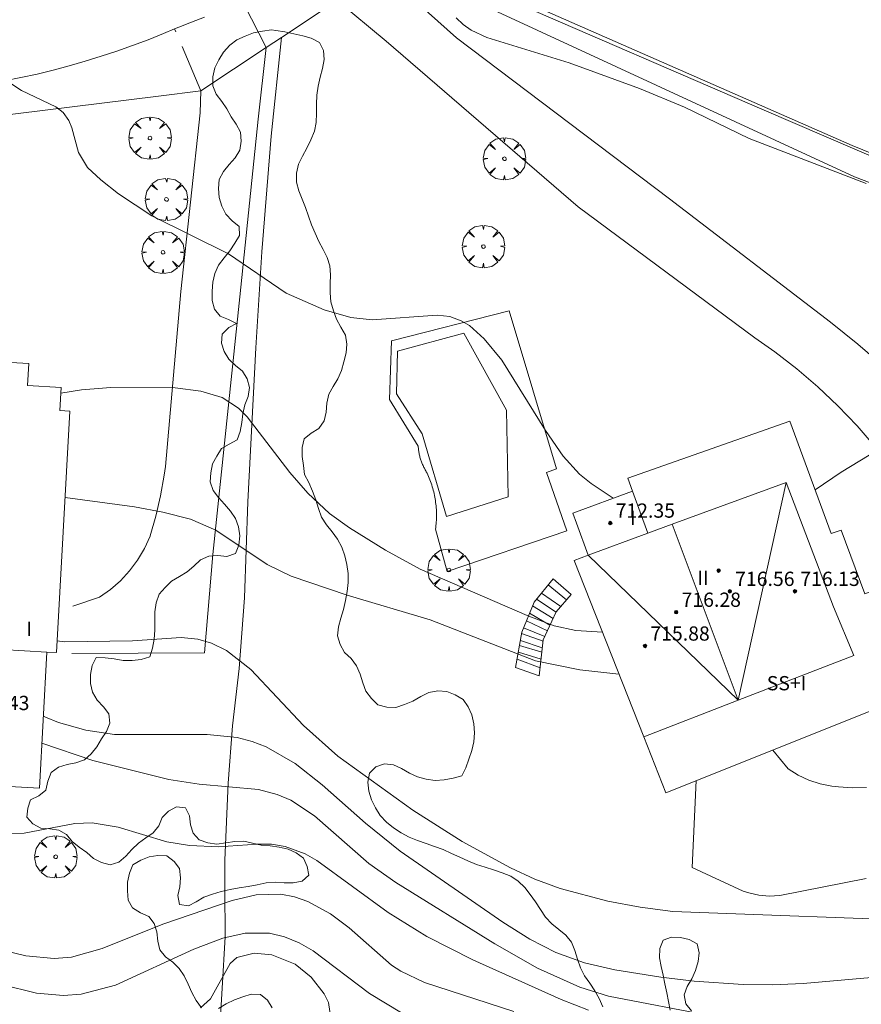
# Model space of a CAD drawing. Units: millimetres. Extents: x 421999 to 423001, y 4487998 to 4488501.
# Drawn here: x 422445 to 422493, y 4488102 to 4488157 of the extents above; entities that cross this region are included whole.
import ezdxf

# ---------------------------------------------------------------- set-up
doc = ezdxf.new("R2010")
doc.units = ezdxf.units.MM
doc.header["$MEASUREMENT"] = 0
doc.linetypes.add('VADO', pattern=[9.01, 2.71, -0.9, 0.9, -0.9, 0.9, -0.9, 0.9, -0.9])
doc.layers.get('0').update_dxf_attribs({"lineweight": 9})
for name, color, linetype, lineweight in [('f012003p_num_plantas', 252, 'Continuous', 9), ('f040024s_piscina', 140, 'Continuous', 9), ('f050002l_curvanivel_cgn', 23, 'Continuous', 9), ('f050002l_curvanivel_mae', 213, 'Continuous', 9), ('f050009p_puntocotaconstruccionelevada', 211, 'Continuous', 9), ('f060140s_arboladourbano', 92, 'Continuous', 9), ('f061013p_arbol', 91, 'Continuous', 9), ('f070045l_muro_mur', 30, 'MURO2', 9), ('f070045l_muro_tap', 11, 'MURO2', 9), ('f070045l_puerta', 11, 'Continuous', 9), ('f070047l_seto', 91, 'Continuous', 9), ('f070056l_edificacion_med', 221, 'Continuous', 9), ('f070056s_edificacion_edi', 240, 'Continuous', 9), ('f070058l_elementoconstruido_bordillo', 30, 'Continuous', 9), ('f071028l_acera_escalera', 11, 'Continuous', 9), ('f071028s_acera_escalera', 11, 'Continuous', 9), ('f071045l_vado', 30, 'VADO', 9)]:
    doc.layers.add(name, color=color, linetype=linetype, lineweight=lineweight)
doc.styles.get("Standard").update_dxf_attribs({"font": 'arial.ttf'})
doc.styles.add('Style-s7210005_h', font='txt')
doc.linetypes.add('MURO2', pattern='A,3.1e-05,[1,muro2.shx,S=1,R=0,X=0,Y=0],-3.058844', length=3.058875)

# ---------------------------------------------------------------- blocks, each defined once
blk = doc.blocks.new('punto_cota_construccion_elevada')
at = {"layer": 'f050009p_puntocotaconstruccionelevada'}
h = blk.add_hatch(color=256, dxfattribs=at)
h.dxf.hatch_style = 1
edge = h.paths.add_edge_path()
edge.add_arc((0, 0), 0.1, 0, 360)
blk.add_circle((0, 0), 0.1, dxfattribs=at)
blk = doc.blocks.new('arbol')
at = {"color": 0, "linetype": 'Continuous', "lineweight": 0, "flags": 128}
for points in [[(0.96, 0.012), (1.2, 0.036), (1.128, 0.468), (0.888, 0.804), (0.528, 0.528), (0.816, 0.876), (0.48, 1.104), (0.048, 1.176), (0.012, 0.96), (-0.048, 1.176), (-0.48, 1.104), (-0.816, 0.876), (-0.504, 0.528), (-0.864, 0.804), (-1.104, 0.468), (-1.188, 0.036), (-0.936, 0.012)], [(-0.936, 0.012), (-1.188, -0.048), (-1.104, -0.48), (-0.864, -0.804), (-0.504, -0.504), (-0.816, -0.876), (-0.48, -1.116)], [(-0.48, -1.116), (-0.048, -1.188), (0.012, -0.936), (0.048, -1.188), (0.48, -1.116), (0.816, -0.876), (0.528, -0.504), (0.888, -0.804), (1.128, -0.48), (1.2, -0.048), (0.96, 0.012)]]:
    blk.add_lwpolyline(points, dxfattribs=at)
at = {"color": 0, "linetype": 'Continuous', "lineweight": 0, "extrusion": (0, 0, -1)}
for start, end in [(180.0229, 7.5946), (7.2233, 180.0229)]:
    blk.add_arc((0, 0), 0.104, start, end, dxfattribs=at)

msp = doc.modelspace()

# ---------------------------------------------------------------- linework, layer by layer
at = {"layer": 'f040024s_piscina'}
msp.add_polyline3d([(422469.448, 4488129.006, 710.008), (422468.068, 4488133.646, 710.008), (422466.638, 4488135.896, 709.669), (422466.698, 4488138.286, 710.493), (422470.408, 4488139.296, 710.631), (422472.798, 4488134.986, 710.008), (422472.908, 4488130.106, 710.008)], close=True, dxfattribs=at)
at = {"layer": 'f050002l_curvanivel_cgn'}
for points in [[(422469.99, 4488156.995, 711), (422470.367, 4488156.623, 711), (422470.822, 4488156.302, 711), (422471.697, 4488155.894, 711), (422476.327, 4488154.473, 711), (422480.264, 4488153.031, 711), (422482.801, 4488151.99, 711), (422486.418, 4488150.229, 711), (422492.978, 4488147.698, 711)], [(422478.185, 4488122.521, 709), (422476.688, 4488122.602, 709), (422475.473, 4488122.874, 709), (422473.96, 4488123.449, 709), (422467.966, 4488126.045, 709), (422466.016, 4488127.112, 709), (422464.002, 4488128.375, 709), (422462.883, 4488129.187, 709), (422461.655, 4488130.328, 709), (422460.65, 4488131.483, 709), (422458.267, 4488134.608, 709), (422457.772, 4488135.085, 709), (422456.851, 4488135.687, 709), (422455.663, 4488136.054, 709), (422454.214, 4488136.224, 709), (422450.612, 4488136.242, 709), (422448.962, 4488136.111, 709), (422447.801, 4488135.931, 709)], [(422448.046, 4488130.081, 708), (422451.933, 4488129.555, 708), (422453.534, 4488129.26, 708), (422455.071, 4488128.852, 708), (422456.5, 4488128.236, 708), (422459.38, 4488126.322, 708), (422460.735, 4488125.66, 708), (422463.874, 4488124.588, 708), (422468.531, 4488123.207, 708), (422474.44, 4488120.916, 708), (422476.923, 4488120.395, 708), (422479.118, 4488120.157, 708)], [(422447.597, 4488122.022, 707), (422448.013, 4488121.97, 707), (422451.823, 4488122.038, 707), (422454.553, 4488122.224, 707), (422455.494, 4488122.126, 707), (422456.256, 4488121.908, 707), (422457.105, 4488121.487, 707), (422458.471, 4488120.419, 707), (422461.423, 4488117.273, 707), (422463.346, 4488115.552, 707), (422467.558, 4488112.523, 707), (422470.318, 4488110.759, 707), (422473.037, 4488109.283, 707), (422474.404, 4488108.659, 707), (422475.813, 4488108.131, 707), (422478.486, 4488107.412, 707), (422480.306, 4488107.072, 707), (422482.143, 4488106.845, 707), (422497.312, 4488106.281, 707)], [(422446.826, 4488117.802, 706), (422446.935, 4488117.741, 706), (422447.669, 4488117.439, 706), (422449.209, 4488117.009, 706), (422450.811, 4488116.781, 706), (422456.02, 4488116.767, 706), (422457.697, 4488116.595, 706), (422458.543, 4488116.38, 706), (422459.326, 4488116.076, 706), (422460.949, 4488115.135, 706), (422462.471, 4488113.954, 706), (422464.897, 4488111.786, 706), (422466.835, 4488110.223, 706), (422472.608, 4488106.235, 706), (422474.117, 4488105.28, 706), (422475.584, 4488104.532, 706), (422477.192, 4488103.948, 706), (422478.878, 4488103.558, 706), (422481.472, 4488103.157, 706), (422483.331, 4488102.928, 706), (422486.094, 4488102.741, 706), (422487.728, 4488102.721, 706), (422489.451, 4488102.803, 706), (422496.045, 4488103.37, 706)], [(422444.36, 4488111.191, 704), (422445.744, 4488111.234, 704), (422448.587, 4488111.768, 704), (422449.555, 4488111.811, 704), (422451.02, 4488111.568, 704), (422453.756, 4488110.756, 704), (422455.018, 4488110.534, 704), (422456.65, 4488110.468, 704), (422458.828, 4488110.618, 704), (422459.63, 4488110.607, 704), (422460.396, 4488110.487, 704), (422461.504, 4488110.074, 704), (422462.174, 4488109.695, 704), (422466.172, 4488106.781, 704), (422468.341, 4488105.434, 704), (422470.917, 4488104.128, 704), (422475.873, 4488101.897, 704), (422477.405, 4488101.305, 704)], [(422442.435, 4488105.173, 703), (422445.838, 4488104.354, 703), (422447.426, 4488104.19, 703), (422448.406, 4488104.273, 703), (422450.12, 4488104.756, 703), (422453.532, 4488106.125, 703), (422457.417, 4488107.455, 703), (422458.762, 4488107.773, 703), (422460.14, 4488107.801, 703), (422460.908, 4488107.65, 703), (422461.657, 4488107.393, 703), (422462.931, 4488106.71, 703), (422463.976, 4488105.913, 703), (422466.349, 4488103.825, 703), (422466.872, 4488103.482, 703), (422468.204, 4488102.852, 703), (422473.212, 4488101.216, 703)], [(422442.502, 4488103.233, 702), (422446.431, 4488102.245, 702), (422447.956, 4488102.115, 702), (422448.936, 4488102.192, 702), (422450.864, 4488102.709, 702), (422455.261, 4488104.729, 702), (422456.892, 4488105.344, 702), (422458.153, 4488105.621, 702), (422459.512, 4488105.614, 702), (422460.358, 4488105.412, 702), (422461.177, 4488105.078, 702), (422461.966, 4488104.637, 702), (422465.129, 4488102.236, 702), (422466.915, 4488101.156, 702)], [(422455.639, 4488101.428, 701), (422456.203, 4488101.941, 701), (422457.303, 4488103.924, 701), (422457.687, 4488104.259, 701), (422458.649, 4488104.5, 701), (422459.643, 4488104.408, 701), (422460.958, 4488103.884, 701), (422461.853, 4488103.144, 701), (422462.585, 4488102.219, 701), (422462.819, 4488101.737, 701), (422462.943, 4488100.85, 701)]]:
    msp.add_polyline3d(points, dxfattribs=at)
at = {"layer": 'f050002l_curvanivel_mae'}
for points in [[(422444.658, 4488153.534, 710), (422445.591, 4488152.917, 710), (422447.519, 4488152.014, 710), (422447.94, 4488151.692, 710), (422448.262, 4488151.238, 710), (422448.422, 4488150.824, 710), (422448.803, 4488149.444, 710), (422449.304, 4488148.606, 710), (422450.039, 4488147.908, 710), (422451.047, 4488147.127, 710), (422452.904, 4488145.893, 710), (422457.206, 4488143.749, 710), (422460.439, 4488141.549, 710), (422462.569, 4488140.604, 710), (422464.082, 4488140.18, 710), (422465.278, 4488140.041, 710), (422468.918, 4488140.32, 710), (422469.619, 4488140.228, 710), (422470.269, 4488139.999, 710), (422470.724, 4488139.726, 710), (422471.558, 4488138.988, 710), (422472.553, 4488137.792, 710), (422474.986, 4488133.844, 710), (422475.977, 4488132.391, 710), (422476.905, 4488131.392, 710), (422477.548, 4488130.856, 710), (422478.795, 4488130.036, 710)], [(422490.115, 4488130.505, 710), (422491.588, 4488131.499, 710), (422493.162, 4488132.46, 710), (422494.432, 4488133.043, 710), (422495.878, 4488133.475, 710), (422498.083, 4488133.842, 710), (422501.362, 4488134.17, 710), (422508.351, 4488134.704, 710)], [(422446.741, 4488116.282, 705), (422449.593, 4488115.312, 705), (422453.858, 4488114.248, 705), (422455.561, 4488113.977, 705), (422458.899, 4488113.677, 705), (422459.948, 4488113.406, 705), (422460.701, 4488113.081, 705), (422462.04, 4488112.199, 705), (422465.085, 4488109.526, 705), (422466.593, 4488108.461, 705), (422472.156, 4488105.014, 705), (422474.548, 4488103.648, 705), (422476.916, 4488102.58, 705), (422478.529, 4488102.089, 705), (422484.376, 4488100.953, 705)]]:
    msp.add_polyline3d(points, dxfattribs=at)
at = {"layer": 'f060140s_arboladourbano'}
for points in [[(422478.208, 4488101.488, -0.13), (422478.004, 4488101.948, -0.13), (422477.76, 4488102.384, -0.13), (422477.479, 4488102.804, -0.13), (422477.191, 4488103.23, -0.13), (422476.963, 4488103.68, -0.13), (422476.789, 4488104.161, -0.13), (422476.643, 4488104.645, -0.13), (422476.459, 4488105.121, -0.13), (422476.136, 4488105.509, -0.13), (422475.738, 4488105.825, -0.13), (422475.346, 4488106.15, -0.13), (422474.999, 4488106.519, -0.13), (422474.719, 4488106.946, -0.13), (422474.436, 4488107.37, -0.13), (422474.136, 4488107.783, -0.13), (422473.827, 4488108.185, -0.13), (422473.456, 4488108.533, -0.13), (422473.041, 4488108.825, -0.13), (422472.569, 4488109.01, -0.13), (422472.087, 4488109.167, -0.13), (422471.603, 4488109.329, -0.13), (422471.12, 4488109.483, -0.13), (422470.647, 4488109.671, -0.13), (422470.184, 4488109.88, -0.13), (422469.722, 4488110.1, -0.13), (422469.255, 4488110.31, -0.13), (422468.776, 4488110.488, -0.13), (422468.296, 4488110.661, -0.13), (422467.816, 4488110.829, -0.13), (422467.339, 4488111.005, -0.13), (422466.894, 4488111.248, -0.13), (422466.47, 4488111.535, -0.13), (422466.081, 4488111.859, -0.13), (422465.726, 4488112.223, -0.13), (422465.455, 4488112.647, -0.13), (422465.224, 4488113.102, -0.13), (422465.092, 4488113.588, -0.13), (422465.027, 4488114.096, -0.13), (422465.115, 4488114.6, -0.13), (422465.483, 4488114.948, -0.13), (422465.962, 4488115.124, -0.13), (422466.46, 4488115.073, -0.13), (422466.922, 4488114.867, -0.13), (422467.361, 4488114.605, -0.13), (422467.815, 4488114.397, -0.13), (422468.3, 4488114.268, -0.13), (422468.806, 4488114.195, -0.13), (422469.314, 4488114.218, -0.13), (422469.809, 4488114.312, -0.13), (422470.292, 4488114.444, -0.13), (422470.52, 4488114.894, -0.13), (422470.7, 4488115.382, -0.13), (422470.869, 4488115.871, -0.13), (422470.974, 4488116.367, -0.13), (422471.02, 4488116.87, -0.13), (422470.976, 4488117.375, -0.13), (422470.867, 4488117.869, -0.13), (422470.657, 4488118.329, -0.13), (422470.37, 4488118.739, -0.13), (422469.931, 4488119.001, -0.13), (422469.457, 4488119.186, -0.13), (422468.946, 4488119.221, -0.13), (422468.453, 4488119.128, -0.13), (422467.996, 4488118.902, -0.13), (422467.549, 4488118.649, -0.13), (422467.08, 4488118.453, -0.13), (422466.593, 4488118.296, -0.13), (422466.086, 4488118.304, -0.13), (422465.591, 4488118.444, -0.13), (422465.224, 4488118.797, -0.13), (422464.912, 4488119.204, -0.13), (422464.753, 4488119.68, -0.13), (422464.595, 4488120.156, -0.13), (422464.387, 4488120.619, -0.13), (422464.095, 4488121.035, -0.13), (422463.726, 4488121.384, -0.13), (422463.469, 4488121.822, -0.13), (422463.331, 4488122.314, -0.13), (422463.381, 4488122.814, -0.13), (422463.517, 4488123.308, -0.13), (422463.664, 4488123.796, -0.13), (422463.78, 4488124.295, -0.13), (422463.865, 4488124.798, -0.13), (422463.93, 4488125.302, -0.13), (422463.917, 4488125.811, -0.13), (422463.846, 4488126.31, -0.13), (422463.728, 4488126.81, -0.13), (422463.576, 4488127.287, -0.13), (422463.328, 4488127.735, -0.13), (422463.024, 4488128.15, -0.13), (422462.704, 4488128.54, -0.13), (422462.422, 4488128.966, -0.13), (422462.264, 4488129.454, -0.13), (422462.112, 4488129.941, -0.13), (422461.925, 4488130.438, -0.13), (422461.712, 4488130.916, -0.13), (422461.477, 4488131.376, -0.13), (422461.412, 4488131.875, -0.13), (422461.35, 4488132.372, -0.13), (422461.347, 4488132.881, -0.13), (422461.456, 4488133.374, -0.13), (422461.856, 4488133.684, -0.13), (422462.281, 4488133.953, -0.13), (422462.572, 4488134.374, -0.13), (422462.691, 4488134.871, -0.13), (422462.734, 4488135.378, -0.13), (422462.841, 4488135.871, -0.13), (422463.086, 4488136.313, -0.13), (422463.349, 4488136.743, -0.13), (422463.547, 4488137.208, -0.13), (422463.68, 4488137.698, -0.13), (422463.808, 4488138.189, -0.13), (422463.855, 4488138.689, -0.13), (422463.766, 4488139.191, -0.13), (422463.52, 4488139.638, -0.13), (422463.277, 4488140.09, -0.13), (422463.095, 4488140.563, -0.13), (422462.958, 4488141.056, -0.13), (422462.909, 4488141.558, -0.13), (422462.919, 4488142.066, -0.13), (422462.94, 4488142.571, -0.13), (422462.903, 4488143.073, -0.13), (422462.749, 4488143.552, -0.13), (422462.526, 4488144.005, -0.13), (422462.285, 4488144.455, -0.13), (422462.065, 4488144.916, -0.13), (422461.869, 4488145.389, -0.13), (422461.7, 4488145.868, -0.13), (422461.524, 4488146.348, -0.13), (422461.336, 4488146.821, -0.13), (422461.154, 4488147.296, -0.13), (422461.018, 4488147.781, -0.13), (422461.033, 4488148.284, -0.13), (422461.133, 4488148.779, -0.13), (422461.366, 4488149.23, -0.13), (422461.606, 4488149.695, -0.13), (422461.826, 4488150.162, -0.13), (422462.029, 4488150.633, -0.13), (422462.128, 4488151.136, -0.13), (422462.146, 4488151.646, -0.13), (422462.15, 4488152.157, -0.13), (422462.161, 4488152.668, -0.13), (422462.239, 4488153.172, -0.13), (422462.351, 4488153.669, -0.13), (422462.479, 4488154.165, -0.13), (422462.58, 4488154.663, -0.13), (422462.536, 4488155.17, -0.13), (422462.316, 4488155.621, -0.13), (422461.852, 4488155.86, -0.073), (422461.376, 4488155.998, 0.006), (422460.883, 4488156.111, 0.093), (422460.368, 4488156.211, 0.188), (422459.865, 4488156.296, 0.282), (422459.616, 4488156.335, 0.33), (422459.114, 4488156.251, 0.33), (422458.617, 4488156.158, 0.33), (422458.141, 4488155.979, 0.33), (422457.681, 4488155.772, 0.33), (422457.277, 4488155.466, 0.33), (422456.935, 4488155.084, 0.33), (422456.672, 4488154.654, 0.33), (422456.453, 4488154.194, 0.33), (422456.337, 4488153.694, 0.33), (422456.34, 4488153.192, 0.33), (422456.528, 4488152.719, 0.33), (422456.835, 4488152.31, 0.33), (422457.123, 4488151.901, 0.33), (422457.364, 4488151.451, 0.33), (422457.642, 4488151.025, 0.33), (422457.883, 4488150.586, 0.33), (422457.924, 4488150.082, 0.33), (422457.841, 4488149.576, 0.33), (422457.587, 4488149.143, 0.33), (422457.256, 4488148.763, 0.33), (422456.936, 4488148.374, 0.33), (422456.695, 4488147.921, 0.33), (422456.649, 4488147.422, 0.33), (422456.692, 4488146.917, 0.33), (422456.845, 4488146.432, 0.33), (422457.058, 4488145.972, 0.33), (422457.409, 4488145.611, 0.33), (422457.802, 4488145.285, 0.33), (422457.836, 4488144.781, 0.33), (422457.559, 4488144.35, 0.33), (422457.28, 4488143.921, 0.33), (422456.961, 4488143.523, 0.33), (422456.643, 4488143.119, 0.33), (422456.436, 4488142.656, 0.33), (422456.325, 4488142.163, 0.33), (422456.302, 4488141.653, 0.33), (422456.295, 4488141.142, 0.33), (422456.418, 4488140.646, 0.33), (422456.74, 4488140.25, 0.33), (422457.211, 4488140.068, 0.33), (422457.666, 4488139.849, 0.33), (422457.224, 4488139.61, 0.33), (422456.862, 4488139.252, 0.33), (422456.81, 4488138.742, 0.33), (422456.973, 4488138.268, 0.33), (422457.229, 4488137.835, 0.33), (422457.603, 4488137.494, 0.33), (422457.987, 4488137.162, 0.33), (422458.264, 4488136.74, 0.33), (422458.393, 4488136.253, 0.33), (422458.319, 4488135.751, 0.33), (422458.122, 4488135.277, 0.33), (422458.006, 4488134.779, 0.33), (422457.957, 4488134.281, 0.33), (422457.869, 4488133.789, 0.33), (422457.702, 4488133.305, 0.33), (422457.252, 4488133.076, 0.33), (422456.819, 4488132.823, 0.33), (422456.559, 4488132.396, 0.33), (422456.31, 4488131.957, 0.33), (422456.218, 4488131.453, 0.33), (422456.184, 4488130.95, 0.33), (422456.347, 4488130.473, 0.33), (422456.646, 4488130.069, 0.33), (422456.99, 4488129.697, 0.33), (422457.315, 4488129.304, 0.33), (422457.608, 4488128.893, 0.33), (422457.78, 4488128.422, 0.33), (422457.838, 4488127.915, 0.33), (422457.796, 4488127.406, 0.33), (422457.598, 4488126.935, 0.33), (422457.123, 4488126.767, 0.33), (422456.615, 4488126.816, 0.33), (422456.105, 4488126.782, 0.33), (422455.649, 4488126.57, 0.33), (422455.274, 4488126.23, 0.33), (422454.891, 4488125.901, 0.33), (422454.458, 4488125.633, 0.33), (422454.017, 4488125.379, 0.33), (422453.65, 4488125.03, 0.33), (422453.312, 4488124.645, 0.33), (422453.146, 4488124.164, 0.33), (422453.087, 4488123.658, 0.33), (422453.085, 4488123.148, 0.33), (422453.085, 4488122.635, 0.33), (422453.043, 4488122.123, 0.33), (422452.939, 4488121.612, 0.33), (422452.791, 4488121.125, 0.33), (422452.308, 4488120.981, 0.33), (422451.808, 4488120.917, 0.33), (422451.296, 4488120.935, 0.33), (422450.788, 4488121.011, 0.33), (422450.291, 4488121.076, 0.33), (422449.788, 4488121.092, 0.33), (422449.559, 4488120.643, 0.33), (422449.472, 4488120.146, 0.33), (422449.463, 4488119.641, 0.33), (422449.585, 4488119.142, 0.33), (422449.838, 4488118.697, 0.33), (422450.199, 4488118.334, 0.33), (422450.5, 4488117.927, 0.33), (422450.554, 4488117.417, 0.33), (422450.37, 4488116.94, 0.33), (422450.083, 4488116.523, 0.33), (422449.819, 4488116.088, 0.33), (422449.502, 4488115.695, 0.33), (422449.125, 4488115.355, 0.33), (422448.648, 4488115.184, 0.33), (422448.151, 4488115.088, 0.33), (422447.67, 4488114.932, 0.33), (422447.262, 4488114.633, 0.33), (422447.077, 4488114.156, 0.33), (422446.969, 4488113.655, 0.33), (422446.578, 4488113.324, 0.33), (422446.111, 4488113.113, 0.33), (422445.945, 4488112.628, 0.33), (422445.89, 4488112.131, 0.33), (422446.228, 4488111.756, 0.33), (422446.678, 4488111.519, 0.33), (422447.189, 4488111.469, 0.33), (422447.686, 4488111.404, 0.33), (422448.118, 4488111.152, 0.33), (422448.441, 4488110.769, 0.33), (422448.84, 4488110.451, 0.33), (422449.256, 4488110.155, 0.33), (422449.629, 4488109.812, 0.33), (422450.09, 4488109.591, 0.33), (422450.577, 4488109.453, 0.33), (422451.063, 4488109.612, 0.33), (422451.448, 4488109.95, 0.33), (422451.796, 4488110.317, 0.33), (422452.154, 4488110.68, 0.33), (422452.567, 4488110.969, 0.33), (422452.992, 4488111.251, 0.33), (422453.299, 4488111.651, 0.33), (422453.494, 4488112.112, 0.33), (422453.849, 4488112.474, 0.33), (422454.29, 4488112.716, 0.33), (422454.795, 4488112.66, 0.33), (422455.024, 4488112.211, 0.33), (422455.074, 4488111.71, 0.33), (422455.229, 4488111.23, 0.33), (422455.572, 4488110.852, 0.33), (422456.053, 4488110.686, 0.33), (422456.552, 4488110.621, 0.33), (422457.058, 4488110.682, 0.33), (422457.561, 4488110.766, 0.33), (422458.062, 4488110.783, 0.33), (422458.557, 4488110.68, 0.33), (422459.048, 4488110.568, 0.33), (422459.552, 4488110.513, 0.33), (422460.056, 4488110.441, 0.33), (422460.557, 4488110.338, 0.33), (422461.016, 4488110.137, 0.33), (422461.424, 4488109.829, 0.33), (422461.628, 4488109.367, 0.33), (422461.716, 4488108.872, 0.33), (422461.338, 4488108.539, 0.33), (422460.844, 4488108.445, 0.33), (422460.339, 4488108.441, 0.33), (422459.832, 4488108.484, 0.33), (422459.323, 4488108.439, 0.33), (422458.812, 4488108.329, 0.33), (422458.314, 4488108.246, 0.33), (422457.809, 4488108.164, 0.33), (422457.3, 4488108.075, 0.33), (422456.799, 4488107.961, 0.33), (422456.313, 4488107.803, 0.33), (422455.835, 4488107.64, 0.33), (422455.402, 4488107.387, 0.33), (422454.961, 4488107.147, 0.33), (422454.459, 4488107.23, 0.33), (422454.376, 4488107.728, 0.33), (422454.478, 4488108.228, 0.33), (422454.514, 4488108.732, 0.33), (422454.462, 4488109.243, 0.33), (422454.158, 4488109.652, 0.33), (422453.757, 4488109.953, 0.33), (422453.255, 4488109.988, 0.33), (422452.751, 4488109.913, 0.33), (422452.287, 4488109.713, 0.33), (422451.846, 4488109.46, 0.33), (422451.66, 4488108.989, 0.33), (422451.546, 4488108.49, 0.33), (422451.543, 4488107.988, 0.33), (422451.579, 4488107.476, 0.33), (422451.834, 4488107.037, 0.33), (422452.269, 4488106.767, 0.33), (422452.735, 4488106.557, 0.33), (422453.048, 4488106.166, 0.33), (422453.195, 4488105.686, 0.33), (422453.246, 4488105.177, 0.33), (422453.355, 4488104.687, 0.33), (422453.681, 4488104.293, 0.33), (422454.086, 4488103.983, 0.33), (422454.447, 4488103.632, 0.33), (422454.732, 4488103.217, 0.33), (422454.946, 4488102.754, 0.33), (422455.147, 4488102.284, 0.33), (422455.396, 4488101.84, 0.33), (422455.687, 4488101.425, 0.33)], [(422483.193, 4488101.254, -0.13), (422482.872, 4488101.65, -0.13), (422482.776, 4488102.151, -0.13), (422482.947, 4488102.627, -0.13), (422483.2, 4488103.059, -0.13), (422483.413, 4488103.526, -0.13), (422483.555, 4488104.021, -0.13), (422483.611, 4488104.524, -0.13), (422483.507, 4488105.02, -0.13), (422483.059, 4488105.268, -0.13), (422482.564, 4488105.376, -0.13), (422482.064, 4488105.398, -0.13), (422481.588, 4488105.225, -0.13), (422481.405, 4488104.757, -0.13), (422481.388, 4488104.244, -0.13), (422481.478, 4488103.748, -0.13), (422481.599, 4488103.261, -0.13), (422481.697, 4488102.769, -0.13), (422481.799, 4488102.279, -0.13), (422481.902, 4488101.787, -0.13), (422481.986, 4488101.293, -0.13)], [(422456.658, 4488101.388, 0.33), (422457.084, 4488101.655, 0.33), (422457.539, 4488101.882, 0.33), (422458.016, 4488102.045, 0.33), (422458.491, 4488102.204, 0.33), (422459.001, 4488102.184, 0.33), (422459.397, 4488101.864, 0.33), (422459.662, 4488101.431, 0.33)]]:
    msp.add_polyline3d(points, dxfattribs=at)
at = {"layer": 'f070045l_muro_mur'}
msp.add_polyline3d([(422418.357, 4488149.907, 707.25), (422422.46, 4488147.51, 707.25), (422426.194, 4488147.343, 707.25), (422431.006, 4488149.848, 707.44), (422453.276, 4488152.605, 707.44)], dxfattribs=at)
at = {"layer": 'f070045l_muro_tap'}
for points in [[(422467.11, 4488160.511, 710.745), (422467.245, 4488160.601, 710.765), (422472.937, 4488158.036, 711.165), (422487.137, 4488151.876, 711.837), (422499.696, 4488146.476, 711.163), (422517.516, 4488138.946, 712.476), (422531.496, 4488133.186, 709.973)], [(422456.526, 4488096.766, 699.423), (422457.026, 4488105.406, 702.5), (422457.014, 4488108.113, 705.471), (422457.006, 4488109.716, 707.232), (422457.186, 4488114.036, 707.232), (422457.436, 4488117.266, 708.293), (422457.806, 4488120.486, 708.293), (422458.106, 4488124.436, 708.293), (422458.296, 4488129.836, 709.669), (422458.737, 4488138.486, 710.493), (422459.087, 4488143.876, 710.493), (422459.597, 4488150.356, 710.953), (422460.18, 4488155.905, 710.953), (422462.855, 4488157.683, 710.745)]]:
    msp.add_polyline3d(points, dxfattribs=at)
at = {"layer": 'f070045l_puerta'}
msp.add_line((422455.659, 4488152.9, 707.44), (422453.276, 4488152.605, 707.44), dxfattribs=at)
msp.add_polyline3d([(422455.659, 4488152.9, 707.44), (422459.319, 4488155.333, 707.44), (422460.18, 4488155.905, 707.44)], dxfattribs=at)
at = {"layer": 'f070047l_seto'}
msp.add_polyline3d([(422492.333, 4488148.071, 711.837), (422470.068, 4488158.391, 711.165), (422470.509, 4488159.382, 711.165), (422492.2, 4488149.835, 711.837), (422510.538, 4488142.376, 712.198), (422510.112, 4488141.311, 712.198), (422492.333, 4488148.071, 711.837)], dxfattribs=at)
at = {"layer": 'f070056l_edificacion_med'}
for p, q in [((422479.867, 4488130.436, 710.145), (422480.727, 4488128.076, 710.145)), ((422485.808, 4488118.696, 718.196), (422482.101, 4488128.58, 718.196)), ((422477.387, 4488126.846, 709.909), (422480.727, 4488128.076, 710.145))]:
    msp.add_line(p, q, dxfattribs=at)
for points in [[(422488.497, 4488130.926, 718.196), (422485.808, 4488118.696, 718.196), (422477.387, 4488126.846, 718.196)], [(422480.727, 4488128.076, 710.145), (422482.101, 4488128.58, 710.157), (422488.497, 4488130.926, 710.214), (422491.157, 4488123.946, 709.58), (422492.287, 4488121.216, 709.58), (422485.808, 4488118.696, 708.545), (422480.507, 4488116.636, 707.698)], [(422447.026, 4488121.4, 713.726), (422438.236, 4488121.923, 713.726), (422437.865, 4488115.692, 713.726)]]:
    msp.add_polyline3d(points, dxfattribs=at)
at = {"layer": 'f070056s_edificacion_edi'}
for points in [[(422432.564, 4488138.347, 708.816), (422446.008, 4488137.598, 708.816), (422445.939, 4488136.363, 708.816), (422447.819, 4488136.259, 708.816), (422447.747, 4488134.958, 708.816), (422448.316, 4488134.926, 708.816), (422447.56, 4488121.37, 708.816), (422447.026, 4488121.4, 708.816), (422446.601, 4488113.76, 708.816), (422437.872, 4488114.246, 708.816), (422437.952, 4488115.687, 708.816), (422436.556, 4488115.765, 708.816), (422436.564, 4488115.899, 708.816), (422435.438, 4488115.962, 708.816), (422435.947, 4488125.105, 708.816), (422434.966, 4488125.159, 708.816), (422435.009, 4488125.927, 708.816), (422434.563, 4488125.952, 708.816), (422432.185, 4488126.084, 708.816), (422432.377, 4488132.321, 708.816)], [(422481.747, 4488113.506, 707.698), (422480.507, 4488116.636, 707.698), (422476.597, 4488126.546, 709.601), (422477.387, 4488126.846, 709.909), (422476.737, 4488128.636, 710.008), (422476.537, 4488129.196, 710.008), (422479.867, 4488130.436, 710.145), (422479.617, 4488131.156, 710.145), (422488.697, 4488134.366, 710.214), (422491.017, 4488128.046, 710.214), (422491.577, 4488128.246, 710.214), (422492.917, 4488124.676, 709.58), (422495.177, 4488125.556, 709.58), (422497.507, 4488119.796, 709.397)]]:
    msp.add_polyline3d(points, close=True, dxfattribs=at)
at = {"layer": 'f070058l_elementoconstruido_bordillo'}
for points in [[(422465.813, 4488159.649, 710.68), (422469.994, 4488155.881, 711.12), (422481.956, 4488146.836, 710.71), (422490.993, 4488139.924, 710.49), (422492.526, 4488138.692, 710.38), (422494.008, 4488137.4, 710.23), (422495.437, 4488136.05, 710.23), (422496.809, 4488134.644, 710.04), (422497.056, 4488134.378, 710), (422499.626, 4488131.782, 709.91), (422499.998, 4488131.503, 709.91), (422500.413, 4488131.291, 709.91), (422500.857, 4488131.153, 709.91), (422501.318, 4488131.093, 709.69), (422501.783, 4488131.113, 709.77), (422502.238, 4488131.212, 709.77), (422502.442, 4488131.285, 709.77), (422508.01, 4488133.513, 709.98)], [(422493.486, 4488132.927, 709.99), (422492.473, 4488134.103, 710.04), (422491.402, 4488135.227, 710.14), (422490.273, 4488136.294, 710.31), (422489.092, 4488137.303, 710.31), (422487.86, 4488138.25, 710.33), (422486.739, 4488139.03, 710.4), (422476.83, 4488146.398, 710.73), (422466.058, 4488155.684, 710.9), (422463.298, 4488157.978, 710.61)], [(422444.648, 4488153.461, 710.06), (422445.562, 4488153.646, 710.06), (422446.471, 4488153.849, 710.04), (422447.376, 4488154.07, 710.12), (422448.277, 4488154.31, 710.12), (422449.173, 4488154.568, 710.16), (422450.063, 4488154.843, 710.3), (422450.948, 4488155.136, 710.28), (422451.826, 4488155.447, 710.37), (422452.698, 4488155.776, 710.39), (422453.564, 4488156.122, 710.39), (422454.183, 4488156.385, 710.376), (422454.422, 4488156.486, 710.37), (422455.143, 4488156.752, 710.41), (422455.86, 4488157.032, 710.47)], [(422459.319, 4488155.333, 710.42), (422458.87, 4488151.307, 710.46), (422457.845, 4488141.348, 709.72), (422456.341, 4488126.875, 707.71), (422455.867, 4488121.359, 706.75), (422448.42, 4488121.322, 707.01)], [(422448.478, 4488123.972, 707.04), (422449.979, 4488124.481, 707.15), (422450.591, 4488124.912, 707.16), (422451.155, 4488125.407, 707.27), (422451.663, 4488125.96, 707.33), (422452.112, 4488126.564, 707.58), (422452.495, 4488127.214, 707.66), (422452.809, 4488127.902, 707.88), (422452.817, 4488127.922, 707.88), (422453.132, 4488129.033, 707.86), (422453.393, 4488130.169, 708.04), (422453.598, 4488131.324, 708.26), (422453.667, 4488131.814, 708.41), (422454.539, 4488141.639, 709.77), (422455.615, 4488151.67, 710.44), (422455.659, 4488152.9, 710.44), (422455.659, 4488152.9, 710.31)], [(422468.309, 4488131.524, 709.86), (422468.28, 4488131.572, 709.86), (422468.252, 4488131.62, 709.86), (422468.224, 4488131.669, 709.86), (422468.198, 4488131.718, 709.86), (422468.172, 4488131.768, 709.86), (422468.147, 4488131.818, 709.86), (422468.124, 4488131.869, 709.86), (422468.101, 4488131.92, 709.86), (422468.079, 4488131.971, 709.86), (422468.058, 4488132.023, 709.96), (422468.038, 4488132.075, 709.96), (422468.019, 4488132.128, 709.96), (422468.001, 4488132.181, 709.96), (422467.984, 4488132.235, 709.96), (422467.968, 4488132.288, 709.96), (422467.953, 4488132.342, 709.96), (422467.939, 4488132.396, 709.96), (422467.927, 4488132.451, 709.96), (422467.915, 4488132.506, 709.96), (422467.904, 4488132.561, 709.96), (422467.894, 4488132.616, 709.96), (422467.885, 4488132.671, 709.96), (422467.877, 4488132.726, 709.96), (422467.871, 4488132.782, 709.96), (422467.865, 4488132.838, 709.96), (422467.86, 4488132.893, 709.96), (422467.857, 4488132.949, 709.96), (422466.247, 4488135.574, 709.9), (422466.351, 4488138.874, 709.97), (422472.955, 4488140.555, 710.21), (422475.614, 4488131.679, 709.96), (422475.045, 4488131.488, 709.96), (422476.194, 4488128.199, 709.99), (422469.481, 4488125.928, 709.39), (422468.826, 4488128.296, 710.11), (422468.839, 4488128.396, 710.11), (422468.851, 4488128.496, 710.11), (422468.86, 4488128.596, 709.95), (422468.868, 4488128.696, 709.95), (422468.874, 4488128.796, 709.95), (422468.878, 4488128.897, 709.95), (422468.88, 4488128.997, 709.95), (422468.88, 4488129.098, 709.78), (422468.879, 4488129.198, 709.78), (422468.876, 4488129.299, 709.78), (422468.871, 4488129.399, 709.78), (422468.864, 4488129.5, 709.78), (422468.855, 4488129.6, 709.78), (422468.845, 4488129.7, 709.78), (422468.832, 4488129.8, 709.94), (422468.818, 4488129.899, 709.94), (422468.802, 4488129.998, 709.94), (422468.785, 4488130.097, 709.94), (422468.765, 4488130.196, 709.94), (422468.744, 4488130.294, 709.94), (422468.721, 4488130.392, 709.94), (422468.696, 4488130.49, 709.94), (422468.67, 4488130.587, 709.94), (422468.641, 4488130.683, 709.94), (422468.611, 4488130.779, 709.94), (422468.579, 4488130.874, 709.94), (422468.546, 4488130.969, 709.86), (422468.511, 4488131.063, 709.86), (422468.474, 4488131.157, 709.86), (422468.435, 4488131.25, 709.86), (422468.395, 4488131.342, 709.86), (422468.353, 4488131.433, 709.86), (422468.309, 4488131.524, 709.86)], [(422487.749, 4488115.901, 707.44), (422488.61, 4488114.848, 707.44), (422489.173, 4488114.497, 707.45), (422489.774, 4488114.216, 707.65), (422490.404, 4488114.008, 707.63), (422491.054, 4488113.878, 707.63), (422491.428, 4488113.839, 707.63), (422492.213, 4488113.775, 707.85), (422493, 4488113.792, 707.63)], [(422492.988, 4488108.681, 707.27), (422488.134, 4488107.736, 707.19), (422487.552, 4488107.703, 707.19), (422486.971, 4488107.75, 707.04), (422486.402, 4488107.875, 707.04), (422486.087, 4488107.982, 707.09), (422483.216, 4488109.298, 707), (422483.449, 4488114.185, 707.4)]]:
    msp.add_polyline3d(points, dxfattribs=at)
at = {"layer": 'f071028l_acera_escalera'}
for p, q in [((422475.152, 4488125.175, -252473.625), (422476.171, 4488124.324, -252473.625)), ((422474.493, 4488124.372, -167687.719), (422475.59, 4488123.646, -167687.719)), ((422474.772, 4488124.712, -187236.875), (422475.847, 4488123.951, -187236.875)), ((422474.27, 4488123.999, -152440.578), (422475.423, 4488123.286, -152440.578)), ((422473.925, 4488123.147, -58746.578), (422475.098, 4488122.587, -58746.578)), ((422474.102, 4488123.583, -132818.016), (422475.245, 4488122.903, -132818.016)), ((422473.767, 4488122.757, -23760.912), (422474.951, 4488122.271, -23760.912)), ((422473.587, 4488122.057, -712.899), (422474.815, 4488121.636, -712.899)), ((422473.655, 4488122.444, -3243.356), (422474.857, 4488122.015, -3243.356)), ((422474.788, 4488121.396, 22098.918), (422473.536, 4488121.767, 22098.918)), ((422473.4, 4488120.996, -43122.023), (422474.691, 4488120.513, -43122.023)), ((422473.472, 4488121.402, 4489.386), (422474.744, 4488120.996, 4489.386))]:
    msp.add_line(p, q, dxfattribs=at)
at = {"layer": 'f071028s_acera_escalera'}
msp.add_polyline3d([(422474.642, 4488120.071, 707.45), (422473.318, 4488120.531, 707.49), (422473.667, 4488122.512, 708.87), (422474.352, 4488124.2, 709.46), (422475.421, 4488125.504, 709.88), (422476.441, 4488124.635, 709.75), (422475.598, 4488123.665, 709.42), (422474.864, 4488122.085, 708.87)], close=True, dxfattribs=at)
at = {"layer": 'f071045l_vado'}
for p, q in [((422459.319, 4488155.333, 710.42), (422457.978, 4488157.952, 710.55)), ((422455.659, 4488152.9, 707.44), (422454.183, 4488156.385, 710.376))]:
    msp.add_line(p, q, dxfattribs=at)

# ---------------------------------------------------------------- block references
at = {"layer": 'f050009p_puntocotaconstruccionelevada'}
for p in [(422478.629, 4488128.641, 712.35), (422484.707, 4488125.974, 717.05), (422485.334, 4488124.811, 716.56), (422488.99, 4488124.811, 716.13), (422482.328, 4488123.638, 716.28), (422480.578, 4488121.741, 715.88)]:
    msp.add_blockref('punto_cota_construccion_elevada', p, dxfattribs=at)
at = {"layer": 'f061013p_arbol'}
for p in [(422452.807, 4488150.254, 710.378), (422472.691, 4488149.091, 711.006), (422453.732, 4488146.81, 710.064), (422471.512, 4488144.164, 710.631), (422453.542, 4488143.838, 710.064), (422469.581, 4488126.007, -2.66), (422447.515, 4488109.907, 705.543)]:
    msp.add_blockref('arbol', p, dxfattribs=at)

# ---------------------------------------------------------------- texts
at = {"layer": 'f012003p_num_plantas', "char_height": 0.8, "attachment_point": 5}
for s, insert, width in [('{\\fArial|b0|i0;I}', (422479.899, 4488128.933), 0.8), ('{\\fArial|b0|i0;II}', (422483.834, 4488125.572), 1.6), ('{\\fArial|b0|i0;I}', (422446.028, 4488122.707), 0.8), ('{\\fArial|b0|i0;SS+I}', (422488.521, 4488119.652), 3.2)]:
    msp.add_mtext(s, dxfattribs=dict(at, insert=insert, width=width))
at = {"layer": 'f050009p_puntocotaconstruccionelevada', "style": 'Style-s7210005_h'}
for s, p in [('712.35', (422478.929, 4488128.941, 712.35)), ('716.56', (422485.634, 4488125.111, 716.56)), ('716.13', (422489.29, 4488125.111, 716.13)), ('716.28', (422482.628, 4488123.938, 716.28)), ('715.88', (422480.878, 4488122.041, 715.88)), ('714.43', (422442.711, 4488118.141, 714.43))]:
    msp.add_text(s, height=0.8, dxfattribs=at).set_placement(p)

doc.saveas('drawing.dxf')
